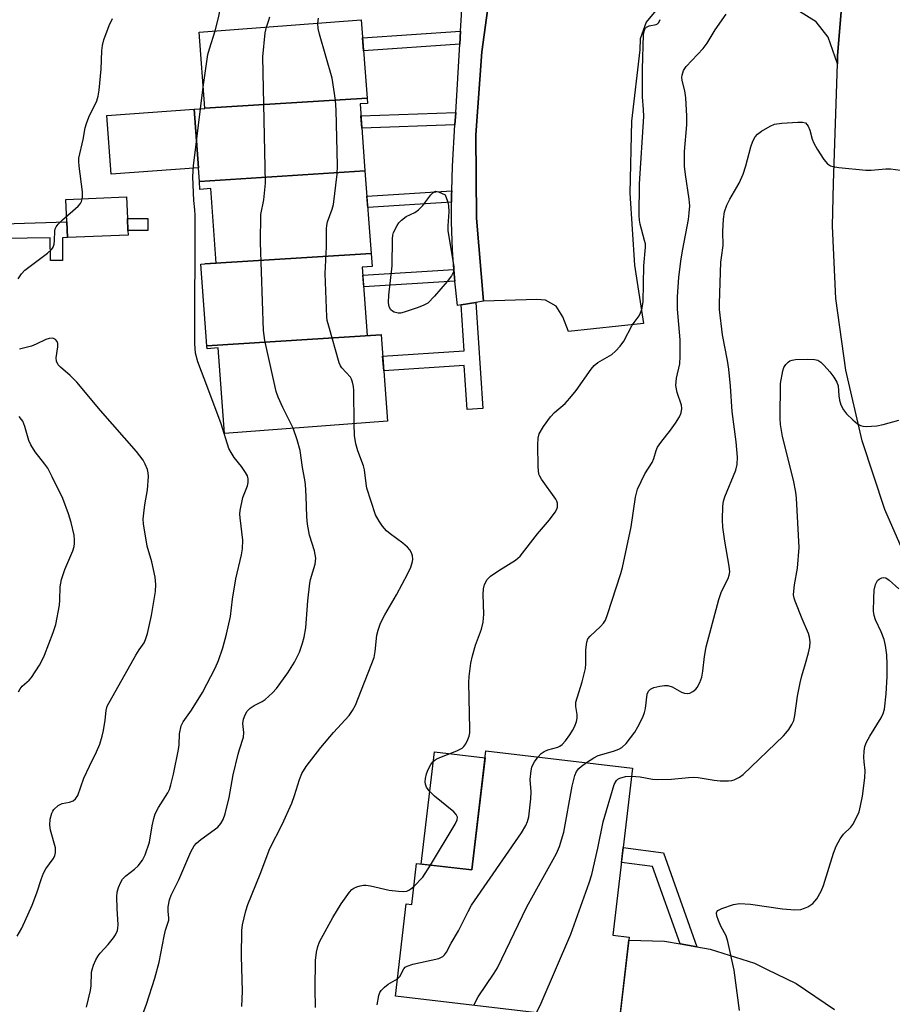
# Model space of a CAD drawing. Units: inches. Extents: x 1249765 to 1255765, y 517454 to 521455.
# Drawn here: x 1251032 to 1251241, y 520177 to 520413 of the extents above; entities that cross this region are included whole.
import ezdxf

# ---------------------------------------------------------------- set-up
doc = ezdxf.new("R2010")
doc.units = ezdxf.units.IN
doc.header["$MEASUREMENT"] = 0
for name, color, linetype in [('BLDG-Footprint', 5, 'Continuous'), ('CULTRL-Pad', 6, 'Continuous'), ('TRANS-Non Street Sidewalk', 7, 'Continuous'), ('TRANS-Parking Lot', 4, 'Continuous'), ('TRANS-Road', 130, 'Continuous'), ('TRANS-Street Sidewalk', 7, 'Continuous'), ('Undefined', 1, 'Continuous')]:
    doc.layers.add(name, color=color, linetype=linetype)

msp = doc.modelspace()

# ---------------------------------------------------------------- linework, layer by layer
at = {"layer": 'BLDG-Footprint'}
for points, elevation in [([(1251115.37, 520394.17), (1251076.46, 520391.72), (1251075.1, 520409.98), (1251113.98, 520412.87)], 477.38), ([(1251114.86, 520376.73), (1251075.19, 520374.23), (1251073.91, 520391.5), (1251076.46, 520391.69), (1251076.46, 520391.72), (1251115.37, 520394.17), (1251115.46, 520392.89), (1251113.67, 520392.76)], 476.31), ([(1251116.33, 520356.97), (1251076.47, 520354.46), (1251079.22, 520354.67), (1251077.9, 520372.51), (1251075.33, 520372.31), (1251075.19, 520374.23), (1251114.86, 520376.73)], 477.59), ([(1251118.71, 520337.51), (1251076.97, 520334.88), (1251075.52, 520354.39), (1251076.47, 520354.46), (1251116.33, 520356.97), (1251116.56, 520353.85), (1251114.2, 520353.67), (1251115.41, 520337.34), (1251118.7, 520337.59)], 477.03), ([(1251076.97, 520334.88), (1251118.71, 520337.51), (1251120.24, 520316.78), (1251081.23, 520313.89), (1251079.71, 520334.37), (1251077.02, 520334.17)], 477.96), ([(1251178.94, 520233.78), (1251174.23, 520193.75), (1251178.16, 520193.28), (1251175.76, 520172.89), (1251122.13, 520179.19), (1251124.72, 520201.3), (1251126.08, 520201.14), (1251127.23, 520210.93), (1251140.49, 520209.37), (1251143.84, 520237.91)], 484.33)]:
    msp.add_lwpolyline(points, close=True, dxfattribs=dict(at, elevation=elevation))
at = {"layer": 'CULTRL-Pad'}
for points in [[(1251074.95, 520377.5), (1251054.09, 520375.95), (1251053.05, 520389.96), (1251073.91, 520391.5)], [(1251058.12, 520361.34), (1251043.58, 520360.75), (1251043.42, 520364.57), (1251043.2, 520369.92), (1251057.75, 520370.51), (1251057.96, 520365.33), (1251058.08, 520362.44)], [(1251143.64, 520236.23), (1251140.49, 520209.37), (1251128.34, 520210.8), (1251131.49, 520237.65)]]:
    msp.add_lwpolyline(points, close=True, dxfattribs=at)
at = {"layer": 'TRANS-Non Street Sidewalk'}
for points in [[(1251137.54, 520407.09), (1251114.53, 520405.49), (1251114.3, 520408.56), (1251137.72, 520410.19)], [(1251136.41, 520387.79), (1251114.1, 520386.94), (1251113.88, 520389.89), (1251136.58, 520390.74)], [(1251135.61, 520369.24), (1251115.51, 520368), (1251115.31, 520370.69), (1251135.63, 520371.94), (1251135.61, 520371.18)], [(1251062.83, 520362.44), (1251058.08, 520362.44), (1251057.96, 520365.33), (1251062.83, 520365.35)], [(1251042.36, 520360.73), (1251042.42, 520355.32), (1251039.51, 520355.28), (1251039.45, 520360.7), (1251028.41, 520360.57), (1251028.25, 520364.05), (1251043.42, 520364.57), (1251043.58, 520360.75)], [(1251136.38, 520350.36), (1251114.55, 520349.01), (1251114.34, 520351.8), (1251136.16, 520353.15), (1251136.3, 520351.13)], [(1251137.93, 520344.64), (1251141.39, 520345.23), (1251143.05, 520319.82), (1251139.3, 520319.58), (1251138.61, 520330.14), (1251119.34, 520328.88), (1251119.09, 520332.37), (1251138.65, 520333.64)], [(1251194.39, 520190.98), (1251190.33, 520191.67), (1251183.71, 520210.19), (1251176.28, 520211.16), (1251176.7, 520214.73), (1251186.36, 520213.46)]]:
    msp.add_lwpolyline(points, close=True, dxfattribs=at)
at = {"layer": 'TRANS-Parking Lot'}
for points in [[(1251230.62, 520434.83), (1251228.08, 520404.37), (1251228.02, 520402.34), (1251225.81, 520408.73), (1251222.91, 520412.38), (1251218.97, 520414.87)], [(1251184.93, 520415.65), (1251182.19, 520412.37), (1251180.8, 520408.32), (1251180.71, 520405.74), (1251178.71, 520388.61), (1251178.29, 520371.37), (1251179.45, 520354.16), (1251181.57, 520340.17), (1251163.58, 520338.27), (1251162.23, 520341.82), (1251160.69, 520344.38), (1251158.08, 520345.82), (1251156, 520345.95), (1251143.26, 520345.55), (1251141.55, 520365.42), (1251141.42, 520385.36), (1251142.87, 520405.24), (1251144.55, 520417.45)]]:
    msp.add_lwpolyline(points, dxfattribs=at)
at = {"layer": 'TRANS-Road'}
for points in [[(1251354.14, 520161.43), (1251327.13, 520179.02), (1251316.15, 520186.16), (1251301.37, 520199.98), (1251287.71, 520214.9), (1251275.25, 520230.85), (1251264.07, 520247.72), (1251254.67, 520264.58), (1251246.33, 520279.77), (1251239.41, 520295.66), (1251233.96, 520312.12), (1251230.03, 520329), (1251227.65, 520346.17), (1251226.85, 520363.49), (1251227.12, 520373.81), (1251228.02, 520402.34), (1251228.08, 520404.37), (1251230.62, 520434.83)], [(1251175.79, 520173.14), (1251178.07, 520192.55), (1251186.59, 520192.3), (1251190.33, 520191.67), (1251194.39, 520190.98), (1251197.55, 520190.45), (1251208.14, 520187.06), (1251211.02, 520185.66), (1251218.14, 520182.21), (1251227.35, 520176)]]:
    msp.add_lwpolyline(points, dxfattribs=at)
at = {"layer": 'TRANS-Street Sidewalk'}
msp.add_lwpolyline([(1251144.55, 520417.45), (1251142.87, 520405.24), (1251141.42, 520385.36), (1251141.55, 520365.42), (1251143.26, 520345.55), (1251141.39, 520345.23), (1251137.93, 520344.64), (1251136.98, 520344.47), (1251136.38, 520350.36), (1251136.3, 520351.13), (1251136.16, 520353.15), (1251135.84, 520357.81), (1251135.61, 520364.49), (1251135.61, 520369.24), (1251135.61, 520371.18), (1251135.63, 520371.94), (1251135.83, 520377.87), (1251136.41, 520387.79), (1251136.58, 520390.74), (1251137.54, 520407.09), (1251137.72, 520410.19), (1251138.34, 520420.7)], dxfattribs=at)
at = {"layer": 'Undefined'}
for p, q in [((1251075.45, 520391.61, 474), (1251076.08, 520396.75, 474)), ((1251074.48, 520383.75, 474), (1251075.45, 520391.61, 474))]:
    msp.add_line(p, q, dxfattribs=at)
for points, elevation in [([(1251078.97, 520410.27), (1251079.75, 520413.4), (1251080.5, 520416.99), (1251081.4, 520419.85), (1251081.58, 520420.67), (1251081.7, 520422.1), (1251081.54, 520424.47), (1251081.53, 520425.96), (1251081.69, 520427.11), (1251082, 520427.92), (1251082.87, 520429.48), (1251083.91, 520430.91), (1251085.26, 520432.46), (1251088.52, 520435.62), (1251092.67, 520440.31), (1251093.57, 520441.48), (1251094.11, 520442.7), (1251094.22, 520443.71), (1251094.03, 520445.05), (1251091.92, 520452.17), (1251091.52, 520453.88), (1251091.47, 520454.92), (1251091.53, 520455.69), (1251091.95, 520457.17)], 474), ([(1251031.81, 520350.89), (1251032.61, 520352.09), (1251033.4, 520352.94), (1251038.8, 520357.05), (1251039.86, 520358), (1251040.18, 520358.44), (1251040.43, 520359.21), (1251040.51, 520360.05), (1251040.55, 520362.31), (1251040.64, 520362.84), (1251040.84, 520363.33), (1251041.34, 520363.99), (1251042.36, 520365), (1251046.14, 520368.28), (1251046.7, 520368.91), (1251046.94, 520369.37), (1251047.17, 520370.38), (1251047.21, 520371.72), (1251046.36, 520377.83), (1251046.27, 520378.97), (1251046.3, 520379.82), (1251047.35, 520384.26), (1251047.85, 520387.06), (1251048.13, 520388.11), (1251048.7, 520389.59), (1251050.59, 520393.53), (1251050.95, 520394.62), (1251051.17, 520396.08), (1251051.62, 520401.1), (1251051.78, 520405.46), (1251051.98, 520406.78), (1251052.31, 520408.1), (1251053.59, 520411.56), (1251054.36, 520413.21)], 472), ([(1251091.27, 520411.18), (1251091.83, 520412.78), (1251092.03, 520413.63)], 476), ([(1251103.59, 520412.1), (1251103.76, 520413.29)], 478), ([(1251130.52, 520210.54), (1251136.46, 520220.34), (1251136.94, 520221.36), (1251137.02, 520222.02), (1251136.73, 520222.66), (1251136.16, 520223.27), (1251131.52, 520227.08), (1251130.21, 520228.29), (1251129.61, 520229.17), (1251129.32, 520229.89), (1251129.26, 520230.49), (1251129.35, 520231.3), (1251129.62, 520232.38), (1251130, 520233.44), (1251130.62, 520234.66), (1251131.1, 520235.3), (1251131.7, 520235.76), (1251132.41, 520236.14), (1251136.88, 520237.91), (1251138.17, 520238.57), (1251138.57, 520238.94), (1251139.03, 520239.61), (1251139.52, 520240.61), (1251139.8, 520241.4), (1251139.94, 520242.24), (1251139.97, 520243.12), (1251139.78, 520250.48), (1251139.76, 520254.27), (1251139.84, 520255.72), (1251140.25, 520258.91), (1251140.58, 520260.63), (1251141.36, 520263.17), (1251142.75, 520267.06), (1251143.13, 520268.69), (1251143.29, 520270.63), (1251143.13, 520275.31), (1251143.23, 520276.66), (1251143.47, 520277.71), (1251144.11, 520278.92), (1251144.93, 520279.73), (1251146.9, 520281.09), (1251150.92, 520283.57), (1251152.05, 520284.48), (1251156.17, 520289.86), (1251159.09, 520293.16), (1251160.4, 520295.02), (1251160.79, 520295.74), (1251160.94, 520296.22), (1251160.98, 520297.16), (1251160.84, 520297.64), (1251160.59, 520298.15), (1251157.15, 520302.9), (1251156.72, 520303.63), (1251156.54, 520304.15), (1251156.35, 520305.86), (1251156.28, 520311.14), (1251156.37, 520312.76), (1251156.62, 520313.79), (1251157.61, 520315.52), (1251159.26, 520317.88), (1251160.25, 520318.88), (1251162.79, 520321.08), (1251163.96, 520322.35), (1251165.43, 520324.17), (1251169, 520329.25), (1251169.74, 520330.15), (1251170.65, 520330.86), (1251173.97, 520332.78), (1251174.83, 520333.54), (1251176.02, 520334.8), (1251176.83, 520335.99), (1251178.89, 520339.82), (1251180.51, 520342.06), (1251180.89, 520342.77), (1251181.17, 520343.52), (1251181.46, 520345.38), (1251181.63, 520353.97), (1251182.05, 520358.48), (1251182.02, 520359.25), (1251181.85, 520360.1), (1251180.75, 520363.97), (1251180.6, 520364.94), (1251180.56, 520366.09), (1251180.62, 520373.64), (1251181.62, 520389.78), (1251181.6, 520391.41), (1251181.35, 520394.45), (1251181.3, 520396.75), (1251181.32, 520401.07), (1251181.55, 520409.36), (1251181.79, 520410.43), (1251182.03, 520410.87), (1251182.32, 520411.17), (1251182.9, 520411.45), (1251184.57, 520411.75), (1251184.9, 520411.93), (1251185.21, 520412.24), (1251185.57, 520412.94)], 480), ([(1251156.38, 520236.43), (1251157.1, 520237.25), (1251157.74, 520237.74), (1251158.68, 520238.14), (1251161.03, 520238.8), (1251161.51, 520239.02), (1251162.09, 520239.42), (1251162.88, 520240.28), (1251163.94, 520241.74), (1251164.6, 520242.74), (1251165.12, 520243.79), (1251165.52, 520244.88), (1251165.69, 520245.71), (1251165.65, 520246.6), (1251165.33, 520248.48), (1251165.38, 520249.58), (1251166.88, 520254.4), (1251167.67, 520257.59), (1251167.76, 520258.71), (1251167.74, 520262.04), (1251167.97, 520263.94), (1251168.27, 520264.69), (1251168.78, 520265.36), (1251171.25, 520267.67), (1251171.98, 520268.47), (1251172.44, 520269.16), (1251172.97, 520270.51), (1251176.12, 520280.36), (1251176.51, 520281.77), (1251178.6, 520291.56), (1251179.67, 520298.62), (1251180.12, 520300.52), (1251181.86, 520304.22), (1251183.68, 520306.89), (1251184.07, 520307.87), (1251184.62, 520309.77), (1251184.96, 520310.56), (1251185.76, 520311.74), (1251188.07, 520314.7), (1251189.26, 520316.36), (1251190.19, 520317.83), (1251190.62, 520318.85), (1251190.74, 520319.88), (1251190.65, 520320.67), (1251189.63, 520323.67), (1251189.31, 520325.39), (1251189.45, 520327.14), (1251190.25, 520330.55), (1251190.39, 520332.3), (1251190.36, 520336.29), (1251189.75, 520343.67), (1251189.73, 520346.59), (1251190.07, 520351.33), (1251190.62, 520355.67), (1251190.97, 520357.98), (1251192.33, 520365.08), (1251192.55, 520366.72), (1251192.64, 520368.35), (1251192.52, 520369.94), (1251191.63, 520375.87), (1251191.43, 520377.87), (1251191.38, 520381.41), (1251191.93, 520387.76), (1251191.96, 520389.82), (1251191.75, 520394.22), (1251191.49, 520395.87), (1251190.87, 520398.35), (1251190.79, 520399.15), (1251190.83, 520399.68), (1251191.19, 520400.73), (1251191.8, 520401.7), (1251195.86, 520406.03), (1251196.82, 520407.34), (1251198.77, 520410.5), (1251201.41, 520414.23)], 482), ([(1251076.08, 520396.75), (1251077.25, 520404.59), (1251077.59, 520405.92), (1251078.97, 520410.27)], 474), ([(1251097.68, 520315.11), (1251095.19, 520320.13), (1251094.08, 520322.56), (1251093.56, 520323.94), (1251090.89, 520336.15), (1251090.55, 520338.49), (1251089.81, 520359.57), (1251089.92, 520366.26), (1251090.6, 520369.81), (1251091, 520373.8), (1251090.42, 520404.04), (1251090.91, 520409.8), (1251091.27, 520411.18)], 476), ([(1251112.25, 520316.19), (1251112.15, 520324.2), (1251112.09, 520325.08), (1251111.9, 520326.12), (1251111.65, 520326.86), (1251111.39, 520327.32), (1251109.32, 520329.6), (1251109.01, 520330.04), (1251108.65, 520330.82), (1251106.17, 520339.53), (1251105.83, 520340.95), (1251105.71, 520341.82), (1251105.32, 520352.17), (1251105.65, 520358.57), (1251105.66, 520362.83), (1251105.72, 520363.67), (1251105.91, 520364.53), (1251107.01, 520367.59), (1251107.3, 520368.72), (1251108.2, 520375.94), (1251108.26, 520377.99), (1251107.99, 520391.29), (1251107.79, 520393.64), (1251106.96, 520398.9), (1251103.94, 520409.44), (1251103.63, 520410.86), (1251103.59, 520412.1)], 478), ([(1251167.93, 520235.08), (1251169.66, 520236.23), (1251170.71, 520236.76), (1251174.38, 520237.81), (1251175.7, 520238.29), (1251176.41, 520238.71), (1251177.39, 520239.69), (1251179.52, 520242.34), (1251180.25, 520243.61), (1251181.41, 520245.98), (1251181.81, 520247.04), (1251182.03, 520248.05), (1251182.43, 520251.5), (1251182.75, 520252.19), (1251183.29, 520252.69), (1251184.05, 520253.02), (1251185.45, 520253.38), (1251186.58, 520253.57), (1251187.4, 520253.56), (1251188.42, 520253.18), (1251190.68, 520251.93), (1251191.42, 520251.68), (1251192.15, 520251.61), (1251192.67, 520251.74), (1251193.41, 520252.12), (1251194.08, 520252.65), (1251194.44, 520253.06), (1251195.08, 520254.26), (1251195.54, 520255.55), (1251195.77, 520257), (1251196.15, 520260.5), (1251196.6, 520262.81), (1251199.62, 520274.12), (1251200.28, 520276.02), (1251201.84, 520279.17), (1251202.13, 520279.97), (1251202.23, 520280.76), (1251202.1, 520282.14), (1251201.03, 520288.07), (1251200.54, 520291.46), (1251200.48, 520293.22), (1251200.54, 520296.48), (1251200.71, 520297.63), (1251201.06, 520298.72), (1251203.7, 520305.07), (1251203.99, 520306.47), (1251204.08, 520308.2), (1251203.76, 520311.84), (1251202.79, 520319.13), (1251202.39, 520325.19), (1251202.02, 520329.29), (1251201.71, 520331.31), (1251200.49, 520337.5), (1251199.77, 520343.57), (1251199.76, 520345.01), (1251200.12, 520354.88), (1251200.22, 520356.03), (1251200.67, 520358.91), (1251200.61, 520362.23), (1251200.72, 520365.19), (1251200.96, 520366.92), (1251201.5, 520368.53), (1251202.24, 520369.96), (1251204.47, 520373.81), (1251205.44, 520375.95), (1251206.11, 520377.91), (1251207.25, 520382.53), (1251207.8, 520383.87), (1251208.35, 520384.87), (1251208.89, 520385.52), (1251209.83, 520386.22), (1251211.89, 520387.43), (1251212.97, 520387.9), (1251214.69, 520388.16), (1251218.52, 520388.41), (1251219.65, 520388.4), (1251220.38, 520388.2), (1251220.73, 520387.88), (1251221.01, 520387.46), (1251221.44, 520386.46), (1251221.98, 520384.34), (1251222.39, 520383.34), (1251223.17, 520381.92), (1251224.75, 520379.47), (1251225.69, 520378.39), (1251226.37, 520377.94), (1251226.9, 520377.76), (1251228.34, 520377.53), (1251234.82, 520376.92), (1251236.14, 520376.94), (1251239.6, 520377.23), (1251240.77, 520377.21), (1251243.13, 520376.92)], 484), ([(1251048.14, 520176.54), (1251049.1, 520180.49), (1251049.26, 520181.6), (1251049.36, 520184.92), (1251049.56, 520185.75), (1251049.85, 520186.55), (1251050.42, 520187.85), (1251050.96, 520188.85), (1251051.43, 520189.47), (1251053.33, 520191.53), (1251054.64, 520193.1), (1251055.12, 520193.82), (1251055.55, 520194.86), (1251055.67, 520195.41), (1251055.71, 520196.28), (1251055.46, 520200.13), (1251055.41, 520202.96), (1251055.51, 520204.07), (1251055.82, 520205.15), (1251056.37, 520206.45), (1251056.8, 520207.16), (1251057.58, 520207.96), (1251059.64, 520209.57), (1251060.49, 520210.35), (1251061.54, 520211.71), (1251062.18, 520213.01), (1251063.26, 520216.06), (1251063.87, 520219.97), (1251064.25, 520221.67), (1251064.58, 520222.78), (1251065.4, 520224.33), (1251067.65, 520227.81), (1251067.99, 520228.61), (1251068.33, 520229.73), (1251068.97, 520232.28), (1251070.19, 520238.21), (1251070.33, 520239.37), (1251070.45, 520241.98), (1251070.8, 520243.87), (1251071.29, 520244.86), (1251073.29, 520247.66), (1251075.97, 520251.83), (1251078.99, 520257.65), (1251079.75, 520259.53), (1251080.81, 520262.53), (1251081.71, 520265.81), (1251082.67, 520270.06), (1251083.13, 520274.22), (1251083.92, 520279.07), (1251085.27, 520284.79), (1251085.53, 520286.24), (1251085.57, 520288.33), (1251084.92, 520293.68), (1251084.89, 520294.58), (1251084.96, 520295.43), (1251085.56, 520298.54), (1251086.68, 520301.33), (1251086.86, 520302.16), (1251086.9, 520302.98), (1251086.68, 520303.76), (1251086.26, 520304.5), (1251085.24, 520305.94), (1251083.52, 520308.13), (1251082.78, 520309.29), (1251082.28, 520310.26), (1251080.37, 520316.15), (1251077.21, 520324.69), (1251074.78, 520330.99), (1251074.25, 520333.13), (1251074.12, 520335.45), (1251074.18, 520366.13), (1251074.13, 520367.39), (1251073.84, 520369.62), (1251073.63, 520375.32), (1251073.77, 520377.91), (1251074.48, 520383.75)], 474), ([(1251031.54, 520193.5), (1251032.69, 520195.41), (1251035.13, 520200.91), (1251036.26, 520203.93), (1251037.33, 520207.3), (1251037.84, 520208.63), (1251038.43, 520209.64), (1251040.16, 520212.08), (1251040.54, 520212.78), (1251040.72, 520213.54), (1251040.69, 520214.64), (1251039.54, 520218.94), (1251039.36, 520220.1), (1251039.48, 520221.54), (1251039.82, 520222.94), (1251040.05, 520223.45), (1251040.36, 520223.88), (1251041.37, 520224.79), (1251042.35, 520225.29), (1251044.08, 520225.63), (1251044.95, 520225.93), (1251045.49, 520226.37), (1251046.04, 520227.19), (1251047.5, 520231.39), (1251048.84, 520234.25), (1251050.58, 520237.69), (1251051.3, 520239.53), (1251051.87, 520241.38), (1251052.19, 520242.75), (1251052.63, 520245.24), (1251052.86, 520247.56), (1251053.13, 520248.56), (1251059.99, 520260.83), (1251060.75, 520262.1), (1251061.93, 520263.78), (1251062.31, 520264.58), (1251062.72, 520265.98), (1251063.69, 520270.31), (1251064.69, 520276.05), (1251064.78, 520277.75), (1251064.56, 520279.47), (1251063.78, 520283.18), (1251062.68, 520286.92), (1251061.77, 520292.23), (1251061.73, 520293.38), (1251061.84, 520294.8), (1251062.09, 520296.77), (1251062.74, 520300.35), (1251062.97, 520303.61), (1251062.92, 520304.48), (1251062.72, 520305.26), (1251062.22, 520306.54), (1251061.72, 520307.51), (1251060.12, 520309.56), (1251051.52, 520319.36), (1251045.83, 520326.19), (1251044.22, 520327.77), (1251041.93, 520329.72), (1251041.39, 520330.27), (1251040.95, 520331.18), (1251040.85, 520331.96), (1251041.28, 520334.6), (1251041.29, 520335.41), (1251041.15, 520335.87), (1251040.71, 520336.4), (1251040.11, 520336.67), (1251039.22, 520336.63), (1251038.42, 520336.36), (1251036.05, 520335.24), (1251034.98, 520334.81), (1251032.13, 520334.08)], 472), ([(1251178.71, 520231.82), (1251180.81, 520231.67), (1251183.76, 520231.13), (1251184.87, 520231.01), (1251188.27, 520231.09), (1251192.33, 520231.55), (1251193.5, 520231.61), (1251194.68, 520231.5), (1251198.52, 520230.9), (1251199.97, 520230.75), (1251201.94, 520230.72), (1251202.77, 520230.82), (1251203.31, 520230.97), (1251204.58, 520231.59), (1251205.47, 520232.26), (1251215.11, 520241.48), (1251215.7, 520242.13), (1251216.36, 520243.02), (1251217.08, 520244.2), (1251217.55, 520245.19), (1251217.83, 520246.32), (1251218.49, 520250.98), (1251219.11, 520254.14), (1251219.51, 520255.86), (1251220.42, 520258.81), (1251221.09, 520261.37), (1251221.4, 520262.81), (1251221.49, 520263.97), (1251221.36, 520265.13), (1251221.12, 520265.97), (1251219.57, 520269.53), (1251217.9, 520273.73), (1251217.67, 520274.46), (1251217.54, 520275.26), (1251217.55, 520276.14), (1251217.73, 520277.62), (1251218.47, 520281.6), (1251218.86, 520286.56), (1251218.26, 520298.36), (1251218.07, 520299.82), (1251217.48, 520302.67), (1251214.87, 520313.17), (1251214.42, 520316.04), (1251214.29, 520317.48), (1251214.42, 520325.81), (1251214.96, 520328.9), (1251215.21, 520329.7), (1251215.64, 520330.39), (1251216.21, 520330.96), (1251216.66, 520331.26), (1251217.15, 520331.46), (1251217.97, 520331.59), (1251220.86, 520331.65), (1251222.57, 520331.59), (1251223.35, 520331.4), (1251224.04, 520330.94), (1251224.88, 520330.12), (1251226.2, 520328.6), (1251227.17, 520327.32), (1251227.9, 520326.17), (1251228.2, 520325.24), (1251228.36, 520322.9), (1251228.51, 520321.82), (1251228.87, 520320.76), (1251229.51, 520319.52), (1251230.23, 520318.61), (1251231.73, 520317.16), (1251232.85, 520316.21), (1251233.58, 520315.78), (1251234.1, 520315.65), (1251234.93, 520315.58), (1251237.5, 520315.71), (1251238.96, 520316.04), (1251242.72, 520317.07)], 486), ([(1251031.85, 520252.01), (1251032.23, 520252.73), (1251032.71, 520253.36), (1251034.39, 520254.78), (1251034.98, 520255.43), (1251036.87, 520258.44), (1251037.6, 520259.73), (1251038.1, 520260.8), (1251040.2, 520266.19), (1251040.78, 520268.14), (1251041.66, 520272.78), (1251041.77, 520273.95), (1251041.86, 520277.16), (1251042.13, 520278.9), (1251042.96, 520281.3), (1251044.89, 520285.8), (1251045.18, 520286.8), (1251045.31, 520287.56), (1251045.31, 520288.39), (1251045.18, 520289.5), (1251044.48, 520292.53), (1251043.83, 520294.67), (1251042.44, 520298.31), (1251039.92, 520303.53), (1251038.85, 520305.58), (1251038.19, 520306.53), (1251035.84, 520309.5), (1251034.78, 520311.13), (1251034.34, 520312.2), (1251033.36, 520315.56), (1251032.88, 520316.78), (1251032.59, 520317.25), (1251032.03, 520317.92)], 470), ([(1251085.33, 520176.68), (1251085.48, 520180.37), (1251085.29, 520188.75), (1251085.33, 520194.86), (1251085.52, 520196.28), (1251085.88, 520197.95), (1251086.28, 520199.61), (1251086.79, 520201.12), (1251089.76, 520208.4), (1251092.1, 520214.52), (1251095.04, 520220.24), (1251097.32, 520225.36), (1251097.99, 520227.19), (1251099.13, 520231.05), (1251099.76, 520232.45), (1251100.79, 520234.11), (1251104.29, 520238.7), (1251107.33, 520242.26), (1251111.03, 520246.38), (1251111.88, 520247.58), (1251112.62, 520248.86), (1251117.02, 520260.27), (1251117.32, 520261.66), (1251117.73, 520265.62), (1251118.01, 520266.77), (1251118.59, 520268.47), (1251119.58, 520270.48), (1251122.42, 520275.23), (1251125.12, 520280.32), (1251125.82, 520281.87), (1251126.22, 520283.21), (1251126.28, 520283.75), (1251126.2, 520284.55), (1251125.97, 520285.32), (1251125.58, 520286.03), (1251125.01, 520286.65), (1251123.94, 520287.6), (1251120.91, 520289.84), (1251120.03, 520290.58), (1251119.09, 520291.68), (1251118.24, 520292.86), (1251117.41, 520294.38), (1251115.33, 520300.75), (1251115.12, 520301.91), (1251114.73, 520305.18), (1251114.52, 520306.15), (1251113.18, 520309.75), (1251112.69, 520311.37), (1251112.36, 520313.4), (1251112.25, 520316.19)], 478), ([(1251061.75, 520175.06), (1251062.55, 520177.23), (1251064.55, 520183.48), (1251065.56, 520187.28), (1251066.73, 520193.55), (1251067.09, 520194.99), (1251067.85, 520197.32), (1251067.88, 520197.91), (1251067.7, 520199.46), (1251067.73, 520200.58), (1251068, 520202.25), (1251068.39, 520203.31), (1251070.25, 520207.02), (1251073.15, 520213.69), (1251073.95, 520215.16), (1251074.47, 520215.79), (1251075.5, 520216.7), (1251079.62, 520219.66), (1251080.36, 520220.48), (1251080.89, 520221.45), (1251081.33, 520222.81), (1251082.31, 520226.74), (1251083.28, 520232.17), (1251084.45, 520237.13), (1251084.76, 520238.25), (1251085.77, 520241.19), (1251085.86, 520242.3), (1251085.59, 520244.42), (1251085.76, 520245.46), (1251086.12, 520246.48), (1251086.64, 520247.37), (1251087.33, 520248.1), (1251088.28, 520248.74), (1251090.22, 520249.73), (1251090.92, 520250.2), (1251092.69, 520251.75), (1251093.69, 520252.81), (1251096.34, 520256.58), (1251097.94, 520259.16), (1251099.15, 520261.52), (1251099.92, 520263.69), (1251100.3, 520265.07), (1251100.66, 520267.36), (1251101.15, 520273.79), (1251101.65, 520278.07), (1251101.82, 520278.9), (1251102.92, 520282.62), (1251103.08, 520284.05), (1251102.78, 520285.77), (1251101.58, 520289.54), (1251101.1, 520292.18), (1251100.91, 520293.94), (1251100.8, 520298.83), (1251100.58, 520301.68), (1251100.44, 520302.81), (1251099.89, 520305.73), (1251099.31, 520309.78), (1251098.62, 520312.33), (1251097.68, 520315.11)], 476), ([(1251204.57, 520175.71), (1251203.27, 520185.4), (1251201.78, 520192.25), (1251201.35, 520193.64), (1251200.12, 520195.92), (1251199.52, 520197.31), (1251199.15, 520198.41), (1251199.08, 520199.15), (1251199.14, 520199.35), (1251199.42, 520199.68), (1251200.37, 520200.17), (1251203.16, 520201.14), (1251204.58, 520201.37), (1251207.17, 520201.2), (1251214.86, 520200.07), (1251217.83, 520199.87), (1251219.29, 520199.94), (1251220.13, 520200.2), (1251220.94, 520200.56), (1251222.16, 520201.35), (1251223.08, 520202.49), (1251224.13, 520204.3), (1251224.69, 520205.69), (1251227.1, 520213.4), (1251227.72, 520215.06), (1251228.67, 520216.81), (1251229.46, 520217.98), (1251231.24, 520219.64), (1251231.73, 520220.25), (1251232.53, 520221.74), (1251233.2, 520223.3), (1251233.59, 520224.73), (1251234.07, 520227.06), (1251234.59, 520231.41), (1251234.66, 520233.15), (1251234.41, 520235.24), (1251234.37, 520236.4), (1251234.43, 520237.84), (1251234.61, 520238.96), (1251235, 520239.96), (1251235.77, 520241.41), (1251238.53, 520245.79), (1251239, 520246.81), (1251239.28, 520247.89), (1251239.7, 520251.55), (1251239.97, 520255.69), (1251239.98, 520258.6), (1251239.86, 520260.9), (1251239.55, 520263.14), (1251239.23, 520264.51), (1251238.54, 520266.36), (1251237.13, 520269.28), (1251236.83, 520270.28), (1251236.69, 520271.3), (1251236.74, 520274.39), (1251236.87, 520276.38), (1251237.19, 520277.71), (1251237.66, 520278.64), (1251238.03, 520278.99), (1251238.69, 520279.33), (1251239.15, 520279.4), (1251239.59, 520279.3), (1251240.45, 520278.72), (1251242.77, 520276.65)], 488), ([(1251122.61, 520183.31), (1251123.19, 520183.87), (1251124.17, 520185.69), (1251124.52, 520186.08), (1251124.95, 520186.38), (1251126.28, 520186.83), (1251132.57, 520188.21), (1251133.54, 520188.69), (1251133.91, 520189.04), (1251134.37, 520189.68), (1251135.54, 520191.87), (1251137.29, 520194.81), (1251139.56, 520199.41), (1251140.4, 520200.91), (1251152.36, 520218.25), (1251153.42, 520219.99), (1251153.82, 520220.99), (1251154.08, 520222.07), (1251154.56, 520226.38), (1251154.64, 520228.1), (1251154.39, 520231.06), (1251154.63, 520233.12), (1251154.84, 520233.98), (1251155.06, 520234.51), (1251155.5, 520235.24), (1251156.38, 520236.43)], 482), ([(1251140.91, 520176.98), (1251141.99, 520178.98), (1251145.83, 520184.67), (1251146.6, 520185.94), (1251153.64, 520200.52), (1251160.77, 520213.35), (1251161.42, 520215.02), (1251162.47, 520218.45), (1251164.52, 520229.43), (1251165.14, 520231.96), (1251165.56, 520232.91), (1251166.12, 520233.65), (1251166.73, 520234.2), (1251167.93, 520235.08)], 484), ([(1251155.98, 520175.21), (1251157.09, 520177.48), (1251164.18, 520194.01), (1251168.59, 520206.33), (1251169.17, 520208.31), (1251170.65, 520214.58), (1251171.95, 520220.93), (1251174.54, 520229.8), (1251175.07, 520230.77), (1251175.43, 520231.12), (1251175.88, 520231.38), (1251177.23, 520231.72), (1251178.71, 520231.82)], 486), ([(1251126.58, 520205.43), (1251128.7, 520207.65), (1251130.52, 520210.54)], 480), ([(1251102.98, 520176.42), (1251102.89, 520180.95), (1251102.98, 520187.69), (1251103.24, 520189.69), (1251103.59, 520191.07), (1251103.97, 520192.15), (1251107.17, 520197.99), (1251109.19, 520201.26), (1251111.17, 520204.1), (1251111.73, 520204.72), (1251112.16, 520205.04), (1251112.89, 520205.37), (1251113.68, 520205.61), (1251114.48, 520205.76), (1251115.03, 520205.77), (1251116.14, 520205.6), (1251120.61, 520204.57), (1251122.9, 520204.27), (1251124.04, 520204.21), (1251124.87, 520204.33), (1251125.4, 520204.53), (1251125.86, 520204.82), (1251126.58, 520205.43)], 480), ([(1251117.75, 520177.1), (1251118.16, 520179.29), (1251118.45, 520180.05), (1251118.76, 520180.51), (1251119.54, 520181.33), (1251120.44, 520182.07), (1251122.61, 520183.31)], 482)]:
    msp.add_lwpolyline(points, dxfattribs=dict(at, elevation=elevation))
at = {"layer": 'Undefined', "elevation": 480}
msp.add_lwpolyline([(1251122.83, 520342.66), (1251121.86, 520342.92), (1251121.42, 520343.16), (1251121.06, 520343.48), (1251120.65, 520344.22), (1251120.47, 520345.26), (1251120.54, 520346.95), (1251121.36, 520354.01), (1251121.45, 520360.5), (1251121.54, 520361.36), (1251121.69, 520361.95), (1251122.54, 520363.63), (1251123, 520364.32), (1251123.57, 520364.95), (1251124.73, 520365.82), (1251126.76, 520366.78), (1251127.7, 520367.42), (1251128.74, 520368.45), (1251130.64, 520371), (1251131.18, 520371.58), (1251131.59, 520371.82), (1251131.85, 520371.85), (1251132.47, 520371.72), (1251134.07, 520371), (1251134.63, 520369.47), (1251134.89, 520368.47), (1251134.96, 520366.92), (1251134.73, 520363.6), (1251134.74, 520362.48), (1251135.23, 520359.01), (1251136.13, 520353.86), (1251136.15, 520353.06), (1251136.01, 520352.38), (1251135.6, 520351.59), (1251134.55, 520350.28), (1251131.5, 520346.71), (1251129.9, 520345.1), (1251128.92, 520344.55), (1251127.56, 520344.03), (1251124.21, 520342.9), (1251123.38, 520342.7)], close=True, dxfattribs=at)

doc.saveas('drawing.dxf')
